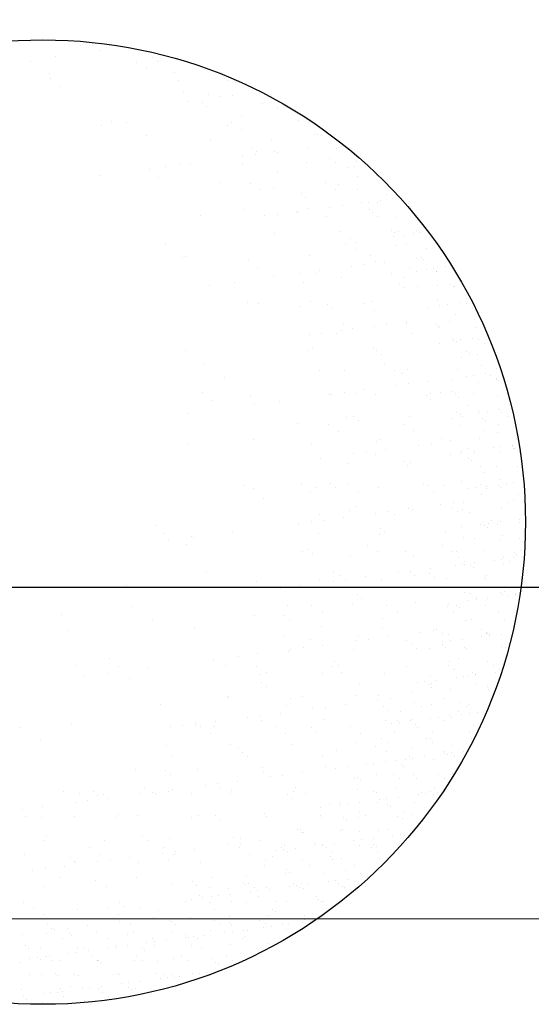
# Model space of a CAD drawing. Extents: x 1448237 to 1452437, y 4962483 to 4968423.
# Drawn here: x 1449565 to 1449590, y 4963289 to 4963336 of the extents above; entities that cross this region are included whole.
import ezdxf

# ---------------------------------------------------------------- set-up
doc = ezdxf.new("R2010")
doc.units = 0
doc.header["$MEASUREMENT"] = 0
doc.layers.get('0').update_dxf_attribs({"linetype": 'CONTINUOUS'})
doc.layers.get('Defpoints').update_dxf_attribs({"linetype": 'CONTINUOUS'})
for name, color, linetype in [('ESTERNO', 1, 'CONTINUOUS'), ('FLORA', 8, 'CONTINUOUS'), ('QUOTE-EST', 1, 'CONTINUOUS')]:
    doc.layers.add(name, color=color, linetype=linetype)
doc.styles.add('ROMANS', font='ROMANS', dxfattribs={"width": 0.7})
doc.dimstyles.new('QUOTE al 500', dxfattribs={"dimscale": 0.5, "dimtxt": 36, "dimasz": 20, "dimexe": 7.5, "dimexo": 7.5, "dimgap": 8, "dimtad": 1, "dimdec": 0, "dimlfac": 5, "dimdsep": 46, "dimtxsty": 'ROMANS', "dimblk": 'LIN', "dimcen": 0, "dimse1": 1, "dimse2": 1, "dimclrd": 256, "dimclrt": 256, "dimadec": 0, "dimazin": 0, "dimtfac": 1, "dimtdec": 0, "dimtmove": 0, "dimatfit": 0, "dimldrblk": 'LIN', "dimfxl": 0, "dimtolj": 1, "dimtzin": 0, "dimarcsym": 0})

# ---------------------------------------------------------------- blocks, each defined once
blk = doc.blocks.new('LIN')
at = {"color": 1}
for p, q in [((0, 1), (0, -1)), ((1, 0), (-1, 0))]:
    blk.add_line(p, q, dxfattribs=at)
at = {"color": 3}
blk.add_line((-0.5, -0.5), (0.5, 0.5), dxfattribs=at)
blk = doc.blocks.new('*D12')
at = {"layer": 'Defpoints', "color": 0}
for p in [(1449069.892, 4963358.338), (1450219.892, 4963358.338), (1450219.892, 4963308.754)]:
    blk.add_point(p, dxfattribs=at)
at = {"layer": 'QUOTE-EST', "lineweight": -2}
blk.add_line((1449079.892, 4963308.754), (1450209.892, 4963308.754), dxfattribs=at)
at = {"layer": 'QUOTE-EST', "lineweight": -2, "xscale": 10, "yscale": 10, "zscale": 10, "rotation": 180}
blk.add_blockref('LIN', (1449069.892, 4963308.754), dxfattribs=at)
at = {"layer": 'QUOTE-EST', "lineweight": -2, "xscale": 10, "yscale": 10, "zscale": 10}
blk.add_blockref('LIN', (1450219.892, 4963308.754), dxfattribs=at)
at = {"layer": 'QUOTE-EST', "insert": (1449644.892, 4963321.754), "char_height": 18, "attachment_point": 5, "style": 'ROMANS'}
blk.add_mtext('\\A1;5760', dxfattribs=at)
blk = doc.blocks.new('TITTI-ALBERO')
at = {"layer": 'FLORA'}
for p, q in [((1.17, 45.293), (1.17, 45.293)), ((5.572, 45.872), (5.572, 45.872)), ((10.664, 45.165), (10.664, 45.165)), ((-1.196, 44.719), (-1.196, 44.719)), ((9.082, 44.67), (9.082, 44.67)), ((10.07, 44.04), (10.07, 44.04)), ((11.096, 44.769), (11.096, 44.769)), ((0.664, 43.637), (0.664, 43.637)), ((0.739, 43.108), (0.739, 43.108)), ((12.791, 43.687), (12.791, 43.687)), ((1.602, 42.317), (1.602, 42.317)), ((13.134, 42.901), (13.134, 42.901)), ((18.037, 42.869), (18.037, 42.869)), ((13.627, 41.774), (13.627, 41.774)), ((16.098, 41.597), (16.098, 41.597)), ((17.222, 41.339), (17.222, 41.339)), ((18.442, 41.5), (18.442, 41.5)), ((21.038, 41.685), (21.038, 41.685)), ((14.039, 40.92), (14.039, 40.92)), ((15.467, 40.764), (15.467, 40.764)), ((15.898, 40.368), (15.898, 40.368)), ((21.278, 40.66), (21.278, 40.66)), ((22.822, 40.277), (22.822, 40.277)), ((19.267, 39.4), (19.267, 39.4)), ((5.679, 38.581), (5.679, 38.581)), ((6.61, 38.944), (6.61, 38.944)), ((8.092, 38.802), (8.092, 38.802)), ((17.937, 38.5), (17.937, 38.5)), ((18.271, 38.816), (18.271, 38.816)), ((24.807, 39.023), (24.807, 39.023)), ((10.068, 37.543), (10.068, 37.543)), ((19.259, 38.186), (19.259, 38.186)), ((26.358, 37.689), (26.358, 37.689)), ((26.708, 37.705), (26.708, 37.705)), ((16.246, 37.082), (16.246, 37.082)), ((20.269, 36.363), (20.269, 36.363)), ((22.24, 37.054), (22.24, 37.054)), ((25.689, 36.388), (25.689, 36.388)), ((19.382, 35.557), (19.382, 35.557)), ((20.602, 35.718), (20.602, 35.718)), ((20.701, 35.968), (20.701, 35.968)), ((22.507, 35.969), (22.507, 35.969)), ((22.816, 35.92), (22.816, 35.92)), ((28.492, 36.297), (28.492, 36.297)), ((11.856, 34.566), (11.856, 34.566)), ((13.225, 34.765), (13.225, 34.765)), ((14.295, 34.888), (14.295, 34.888)), ((19.414, 34.886), (19.414, 34.886)), ((25.547, 34.964), (25.547, 34.964)), ((27.855, 35.309), (27.855, 35.309)), ((28.448, 34.931), (28.448, 34.931)), ((29.564, 34.471), (29.564, 34.471)), ((30.296, 34.567), (30.296, 34.567)), ((30.476, 35.044), (30.476, 35.044)), ((31.439, 34.718), (31.439, 34.718)), ((5.491, 33.728), (5.491, 33.728)), ((10.343, 34.307), (10.343, 34.307)), ((11.207, 33.515), (11.207, 33.515)), ((22.739, 34.1), (22.739, 34.1)), ((30.582, 33.571), (30.582, 33.571)), ((32.377, 33.725), (32.377, 33.725)), ((17.182, 33.011), (17.182, 33.011)), ((20.163, 32.948), (20.163, 32.948)), ((22.387, 32.539), (22.387, 32.539)), ((27.46, 32.962), (27.46, 32.962)), ((28.716, 32.767), (28.716, 32.767)), ((21.151, 32.319), (21.151, 32.319)), ((25.071, 31.963), (25.071, 31.963)), ((28.448, 32.332), (28.448, 32.332)), ((30.565, 32.335), (30.565, 32.335)), ((33.369, 31.796), (33.369, 31.796)), ((25.503, 31.567), (25.503, 31.567)), ((29.069, 30.766), (29.069, 30.766)), ((30.974, 31.017), (30.974, 31.017)), ((31.592, 31.098), (31.592, 31.098)), ((32.466, 31.017), (32.466, 31.017)), ((32.735, 31.249), (32.735, 31.249)), ((33.962, 31.418), (33.962, 31.418)), ((34.644, 31.5), (34.644, 31.5)), ((15.284, 29.78), (15.284, 29.78)), ((19.562, 30.371), (19.562, 30.371)), ((21.543, 29.775), (21.543, 29.775)), ((22.762, 29.936), (22.762, 29.936)), ((24.667, 30.187), (24.667, 30.187)), ((24.708, 30.053), (24.708, 30.053)), ((25.695, 30.449), (25.695, 30.449)), ((27.542, 29.699), (27.542, 29.699)), ((27.849, 30.606), (27.849, 30.606)), ((31.689, 30.42), (31.689, 30.42)), ((32.005, 30.066), (32.005, 30.066)), ((32.445, 29.667), (32.445, 29.667)), ((34.25, 29.609), (34.25, 29.609)), ((22.535, 28.024), (22.535, 28.024)), ((28.863, 28.252), (28.863, 28.252)), ((33.844, 28.385), (33.844, 28.385)), ((34.031, 27.779), (34.031, 27.779)), ((34.103, 28.147), (34.103, 28.147)), ((34.504, 28.276), (34.504, 28.276)), ((35.097, 27.898), (35.097, 27.898)), ((35.94, 28.031), (35.94, 28.031)), ((36.234, 28.355), (36.234, 28.355)), ((36.672, 28.127), (36.672, 28.127)), ((11.877, 27.068), (11.877, 27.068)), ((29.352, 27.094), (29.352, 27.094)), ((29.874, 27.562), (29.874, 27.562)), ((30.306, 27.166), (30.306, 27.166)), ((34.338, 26.9), (34.338, 26.9)), ((35.326, 27.027), (35.326, 27.027)), ((38.135, 27.037), (38.135, 27.037)), ((25.843, 25.935), (25.843, 25.935)), ((30.34, 26.465), (30.34, 26.465)), ((31.836, 25.906), (31.836, 25.906)), ((37.231, 26.539), (37.231, 26.539)), ((13.52, 25.735), (13.52, 25.735)), ((13.853, 25.809), (13.853, 25.809)), ((19.948, 25.506), (19.948, 25.506)), ((31.229, 24.984), (31.229, 24.984)), ((32.344, 25.299), (32.344, 25.299)), ((33.134, 25.235), (33.134, 25.235)), ((36.323, 25.646), (36.323, 25.646)), ((36.725, 25.744), (36.725, 25.744)), ((36.984, 25.507), (36.984, 25.507)), ((20.812, 24.714), (20.812, 24.714)), ((24.922, 24.154), (24.922, 24.154)), ((26.6, 24.186), (26.6, 24.186)), ((26.827, 24.404), (26.827, 24.404)), ((30.01, 24.823), (30.01, 24.823)), ((33.897, 24.199), (33.897, 24.199)), ((35.64, 24.755), (35.64, 24.755)), ((36.232, 24.378), (36.232, 24.378)), ((37.237, 24.562), (37.237, 24.562)), ((37.968, 24.658), (37.968, 24.658)), ((38.208, 24.386), (38.208, 24.386)), ((38.224, 24.328), (38.224, 24.328)), ((39.111, 24.808), (39.111, 24.808)), ((16.176, 23.002), (16.176, 23.002)), ((18.615, 23.323), (18.615, 23.323)), ((22.425, 23.825), (22.425, 23.825)), ((25.301, 23.242), (25.301, 23.242)), ((29.011, 23.738), (29.011, 23.738)), ((34.676, 23.162), (34.676, 23.162)), ((35.144, 23.816), (35.144, 23.816)), ((38.367, 23.018), (38.367, 23.018)), ((39.607, 23.104), (39.607, 23.104)), ((35.108, 22.766), (35.108, 22.766)), ((36.411, 22.937), (36.411, 22.937)), ((39.866, 22.867), (39.866, 22.867)), ((40.008, 22.92), (40.008, 22.92)), ((19.857, 21.342), (19.857, 21.342)), ((20.967, 21.277), (20.967, 21.277)), ((25.99, 21.42), (25.99, 21.42)), ((27.633, 21.105), (27.633, 21.105)), ((31.244, 21.227), (31.244, 21.227)), ((31.984, 21.391), (31.984, 21.391)), ((38.312, 21.619), (38.312, 21.619)), ((38.533, 21.092), (38.533, 21.092)), ((39.265, 21.189), (39.265, 21.189)), ((40.407, 21.339), (40.407, 21.339)), ((41.089, 21.746), (41.089, 21.746)), ((41.153, 21.243), (41.153, 21.243)), ((24.889, 20.979), (24.889, 20.979)), ((28.064, 20.709), (28.064, 20.709)), ((32.232, 20.598), (32.232, 20.598)), ((37.368, 20.857), (37.368, 20.857)), ((40.096, 20.211), (40.096, 20.211)), ((41.746, 20.865), (41.746, 20.865)), ((29.158, 19.223), (29.158, 19.223)), ((33.39, 19.202), (33.39, 19.202)), ((35.292, 19.301), (35.292, 19.301)), ((35.295, 19.453), (35.295, 19.453)), ((38.262, 19.23), (38.262, 19.23)), ((39.502, 19.498), (39.502, 19.498)), ((25.863, 18.211), (25.863, 18.211)), ((27.083, 18.372), (27.083, 18.372)), ((28.493, 18.318), (28.493, 18.318)), ((28.988, 18.622), (28.988, 18.622)), ((30.103, 18.842), (30.103, 18.842)), ((32.17, 19.041), (32.17, 19.041)), ((35.789, 18.332), (35.789, 18.332)), ((38.401, 18.91), (38.401, 18.91)), ((38.521, 18.992), (38.521, 18.992)), ((42.081, 18.957), (42.081, 18.957)), ((38.503, 17.337), (38.503, 17.337)), ((39.744, 17.872), (39.744, 17.872)), ((39.829, 17.623), (39.829, 17.623)), ((40.185, 17.502), (40.185, 17.502)), ((40.561, 17.719), (40.561, 17.719)), ((41.704, 17.87), (41.704, 17.87)), ((42.288, 17.723), (42.288, 17.723)), ((42.881, 17.345), (42.881, 17.345)), ((13.816, 16.706), (13.816, 16.706)), ((25.803, 16.648), (25.803, 16.648)), ((26.138, 16.905), (26.138, 16.905)), ((32.131, 16.876), (32.131, 16.876)), ((32.435, 16.705), (32.435, 16.705)), ((32.867, 16.309), (32.867, 16.309)), ((41.144, 16.59), (41.144, 16.59)), ((41.403, 16.352), (41.403, 16.352)), ((15.661, 15.333), (15.661, 15.333)), ((33.137, 15.36), (33.137, 15.36)), ((40.637, 15.977), (40.637, 15.977)), ((42.169, 16.248), (42.169, 16.248)), ((26.828, 14.717), (26.828, 14.717)), ((29.306, 14.708), (29.306, 14.708)), ((34.125, 14.73), (34.125, 14.73)), ((34.905, 14.441), (34.905, 14.441)), ((35.439, 14.787), (35.439, 14.787)), ((40.273, 14.794), (40.273, 14.794)), ((42.626, 15.231), (42.626, 15.231)), ((43, 14.401), (43, 14.401)), ((44.07, 14.93), (44.07, 14.93)), ((17.637, 14.075), (17.637, 14.075)), ((35.55, 13.42), (35.55, 13.42)), ((37.455, 13.671), (37.455, 13.671)), ((39.639, 13.817), (39.639, 13.817)), ((41.125, 14.154), (41.125, 14.154)), ((41.857, 14.25), (41.857, 14.25)), ((42.258, 13.54), (42.258, 13.54)), ((43.424, 14.202), (43.424, 14.202)), ((44.017, 13.825), (44.017, 13.825)), ((44.025, 13.949), (44.025, 13.949)), ((44.284, 13.712), (44.284, 13.712)), ((15.466, 12.592), (15.466, 12.592)), ((29.243, 12.589), (29.243, 12.589)), ((30.385, 12.451), (30.385, 12.451)), ((31.148, 12.84), (31.148, 12.84)), ((34.33, 13.259), (34.33, 13.259)), ((37.682, 12.464), (37.682, 12.464)), ((38.607, 12.59), (38.607, 12.59)), ((39.799, 12.715), (39.799, 12.715)), ((40.058, 12.478), (40.058, 12.478)), ((41.773, 12.457), (41.773, 12.457)), ((16.33, 11.8), (16.33, 11.8)), ((20.152, 12.312), (20.152, 12.312)), ((22.936, 11.759), (22.936, 11.759)), ((27.862, 12.385), (27.862, 12.385)), ((28.023, 12.429), (28.023, 12.429)), ((32.279, 12.362), (32.279, 12.362)), ((37.237, 12.304), (37.237, 12.304)), ((37.669, 11.908), (37.669, 11.908)), ((40.362, 12.085), (40.362, 12.085)), ((44.159, 12.222), (44.159, 12.222)), ((14.132, 10.6), (14.132, 10.6)), ((20.497, 11.438), (20.497, 11.438)), ((40.181, 10.674), (40.181, 10.674)), ((41.281, 11.357), (41.281, 11.357)), ((42.346, 10.831), (42.346, 10.831)), ((42.421, 10.685), (42.421, 10.685)), ((43.153, 10.781), (43.153, 10.781)), ((44.296, 10.931), (44.296, 10.931)), ((44.559, 10.682), (44.559, 10.682)), ((29.454, 10.194), (29.454, 10.194)), ((30.194, 10.248), (30.194, 10.248)), ((30.626, 9.852), (30.626, 9.852)), ((35.587, 10.272), (35.587, 10.272)), ((39.708, 10.04), (39.708, 10.04)), ((40.512, 10.433), (40.512, 10.433)), ((40.774, 10.296), (40.774, 10.296)), ((42.68, 10.075), (42.68, 10.075)), ((42.939, 9.838), (42.939, 9.838)), ((45.152, 10.304), (45.152, 10.304)), ((24.751, 9.542), (24.751, 9.542)), ((27.732, 9.479), (27.732, 9.479)), ((28.72, 8.85), (28.72, 8.85)), ((35.029, 9.493), (35.029, 9.493)), ((36.017, 8.863), (36.017, 8.863)), ((40.45, 9.376), (40.45, 9.376)), ((42.908, 8.937), (42.908, 8.937)), ((44.162, 8.717), (44.162, 8.717)), ((44.247, 9.513), (44.247, 9.513)), ((14.111, 7.677), (14.111, 7.677)), ((20.407, 8.065), (20.407, 8.065)), ((32.427, 7.847), (32.427, 7.847)), ((32.664, 7.984), (32.664, 7.984)), ((38.755, 8.075), (38.755, 8.075)), ((39.615, 7.888), (39.615, 7.888)), ((42.435, 8.122), (42.435, 8.122)), ((46.031, 8.105), (46.031, 8.105)), ((26.098, 7.619), (26.098, 7.619)), ((31.403, 6.807), (31.403, 6.807)), ((33.308, 7.058), (33.308, 7.058)), ((36.491, 7.477), (36.491, 7.477)), ((37.71, 7.638), (37.71, 7.638)), ((40.665, 6.813), (40.665, 6.813)), ((41.317, 7.154), (41.317, 7.154)), ((41.808, 6.964), (41.808, 6.964)), ((41.909, 6.776), (41.909, 6.776)), ((43.717, 7.215), (43.717, 7.215)), ((44.336, 6.804), (44.336, 6.804)), ((44.449, 7.312), (44.449, 7.312)), ((45.562, 7.435), (45.562, 7.435)), ((45.592, 7.462), (45.592, 7.462)), ((45.694, 7.162), (45.694, 7.162)), ((45.821, 7.197), (45.821, 7.197)), ((46.287, 6.784), (46.287, 6.784)), ((27.001, 6.228), (27.001, 6.228)), ((30.184, 6.647), (30.184, 6.647)), ((32.277, 6.584), (32.277, 6.584)), ((34.996, 5.847), (34.996, 5.847)), ((35.734, 5.757), (35.734, 5.757)), ((39.574, 6.597), (39.574, 6.597)), ((40.539, 6.667), (40.539, 6.667)), ((41.336, 6.201), (41.336, 6.201)), ((41.595, 5.963), (41.595, 5.963)), ((29.601, 5.679), (29.601, 5.679)), ((35.428, 5.451), (35.428, 5.451)), ((42.523, 5.413), (42.523, 5.413)), ((42.818, 4.843), (42.818, 4.843)), ((44.044, 5.416), (44.044, 5.416)), ((46.12, 5.396), (46.12, 5.396)), ((40.627, 3.958), (40.627, 3.958)), ((44.424, 4.095), (44.424, 4.095)), ((45.745, 3.842), (45.745, 3.842)), ((19.446, 3.599), (19.446, 3.599)), ((20.447, 3.283), (20.447, 3.283)), ((25.071, 3.791), (25.071, 3.791)), ((25.935, 2.999), (25.935, 2.999)), ((26.581, 3.361), (26.581, 3.361)), ((27.953, 3.791), (27.953, 3.791)), ((28.385, 3.395), (28.385, 3.395)), ((29.625, 3.612), (29.625, 3.612)), ((30.613, 2.983), (30.613, 2.983)), ((32.574, 3.333), (32.574, 3.333)), ((36.921, 3.625), (36.921, 3.625)), ((37.467, 3.583), (37.467, 3.583)), ((37.909, 2.996), (37.909, 2.996)), ((38.903, 3.561), (38.903, 3.561)), ((41.229, 3.248), (41.229, 3.248)), ((41.961, 3.344), (41.961, 3.344)), ((42.452, 3.633), (42.452, 3.633)), ((43.045, 3.256), (43.045, 3.256)), ((43.104, 3.495), (43.104, 3.495)), ((44.217, 3.56), (44.217, 3.56)), ((44.476, 3.323), (44.476, 3.323)), ((45.014, 3.746), (45.014, 3.746)), ((21.422, 2.34), (21.422, 2.34)), ((42.612, 2.705), (42.612, 2.705)), ((45.699, 2.202), (45.699, 2.202)), ((46.208, 2.687), (46.208, 2.687)), ((29.749, 1.164), (29.749, 1.164)), ((30.423, 1.527), (30.423, 1.527)), ((33.564, 1.025), (33.564, 1.025)), ((35.468, 1.276), (35.468, 1.276)), ((35.882, 1.243), (35.882, 1.243)), ((38.651, 1.695), (38.651, 1.695)), ((39.799, 1.446), (39.799, 1.446)), ((39.87, 1.856), (39.87, 1.856)), ((40.231, 1.051), (40.231, 1.051)), ((40.716, 1.25), (40.716, 1.25)), ((40.801, 1.888), (40.801, 1.888)), ((41.473, 0.968), (41.473, 0.968)), ((44.513, 1.386), (44.513, 1.386)), ((45.179, 1.896), (45.179, 1.896)), ((26.037, 0.034), (26.037, 0.034)), ((26.873, 0.703), (26.873, 0.703)), ((27.257, 0.195), (27.257, 0.195)), ((29.161, 0.446), (29.161, 0.446)), ((32.344, 0.865), (32.344, 0.865)), ((34.17, 0.717), (34.17, 0.717)), ((43.587, 0.113), (43.587, 0.113)), ((44.4, 0.025), (44.4, 0.025)), ((46.31, 0.277), (46.31, 0.277)), ((10.984, -0.322), (10.984, -0.322)), ((24.817, -0.126), (24.817, -0.126)), ((32.755, -0.61), (32.755, -0.61)), ((39.05, -0.954), (39.05, -0.954)), ((40.616, -0.473), (40.616, -0.473)), ((42.526, -0.221), (42.526, -0.221)), ((42.701, -0.004), (42.701, -0.004)), ((42.872, -0.314), (42.872, -0.314)), ((43.132, -0.551), (43.132, -0.551)), ((43.257, -0.125), (43.257, -0.125)), ((44.18, -0.265), (44.18, -0.265)), ((46.297, -0.022), (46.297, -0.022)), ((11.848, -1.114), (11.848, -1.114)), ((12.203, -1.787), (12.203, -1.787)), ((14.406, -1.353), (14.406, -1.353)), ((14.643, -1.466), (14.643, -1.466)), ((18.452, -0.964), (18.452, -0.964)), ((26.728, -1.153), (26.728, -1.153)), ((32.722, -1.182), (32.722, -1.182)), ((33.187, -1.006), (33.187, -1.006)), ((40.805, -1.459), (40.805, -1.459)), ((41.936, -1.632), (41.936, -1.632)), ((44.355, -1.672), (44.355, -1.672)), ((44.602, -1.322), (44.602, -1.322)), ((46.314, -1.624), (46.314, -1.624)), ((13.943, -2.219), (13.943, -2.219)), ((25.712, -2.666), (25.712, -2.666)), ((31.517, -2.255), (31.517, -2.255)), ((38.813, -2.242), (38.813, -2.242)), ((42.789, -2.713), (42.789, -2.713)), ((46.385, -2.73), (46.385, -2.73)), ((25.208, -2.898), (25.208, -2.898)), ((26.144, -3.062), (26.144, -3.062)), ((29.896, -3.35), (29.896, -3.35)), ((32.505, -2.885), (32.505, -2.885)), ((35.225, -2.874), (35.225, -2.874)), ((36.03, -3.272), (36.03, -3.272)), ((39.802, -2.871), (39.802, -2.871)), ((40.128, -2.906), (40.128, -2.906)), ((40.345, -3.415), (40.345, -3.415)), ((40.938, -3.793), (40.938, -3.793)), ((43.822, -3.691), (43.822, -3.691)), ((44.554, -3.594), (44.554, -3.594)), ((44.723, -3.407), (44.723, -3.407)), ((45.316, -3.785), (45.316, -3.785)), ((45.696, -3.444), (45.696, -3.444)), ((45.754, -2.954), (45.754, -2.954)), ((46.013, -3.192), (46.013, -3.192)), ((35.724, -4.757), (35.724, -4.757)), ((37.629, -4.506), (37.629, -4.506)), ((40.038, -4.189), (40.038, -4.189)), ((40.769, -4.093), (40.769, -4.093)), ((40.893, -4.168), (40.893, -4.168)), ((41.528, -4.188), (41.528, -4.188)), ((41.787, -4.425), (41.787, -4.425)), ((41.912, -3.942), (41.912, -3.942)), ((44.69, -4.031), (44.69, -4.031)), ((15.924, -4.85), (15.924, -4.85)), ((26.876, -5.668), (26.876, -5.668)), ((28.182, -4.93), (28.182, -4.93)), ((28.765, -5.164), (28.765, -5.164)), ((29.417, -5.587), (29.417, -5.587)), ((31.322, -5.336), (31.322, -5.336)), ((32.869, -5.697), (32.869, -5.697)), ((34.504, -4.917), (34.504, -4.917)), ((36.062, -5.151), (36.062, -5.151)), ((37.558, -5.011), (37.558, -5.011)), ((37.989, -5.406), (37.989, -5.406)), ((39.198, -5.469), (39.198, -5.469)), ((42.878, -5.422), (42.878, -5.422)), ((43.01, -5.546), (43.01, -5.546)), ((43.072, -5.153), (43.072, -5.153)), ((46.474, -5.439), (46.474, -5.439)), ((8.086, -6.202), (8.086, -6.202)), ((20.743, -5.746), (20.743, -5.746)), ((23.11, -6.418), (23.11, -6.418)), ((25.015, -6.167), (25.015, -6.167)), ((28.197, -5.748), (28.197, -5.748)), ((30.514, -7.067), (30.514, -7.067)), ((30.946, -7.463), (30.946, -7.463)), ((40.982, -6.877), (40.982, -6.877)), ((41.48, -6.936), (41.48, -6.936)), ((42.066, -7.562), (42.066, -7.562)), ((42.073, -7.313), (42.073, -7.313)), ((43.208, -7.411), (43.208, -7.411)), ((44.409, -6.828), (44.409, -6.828)), ((44.668, -7.066), (44.668, -7.066)), ((44.779, -6.74), (44.779, -6.74)), ((45.118, -7.16), (45.118, -7.16)), ((45.85, -7.064), (45.85, -7.064)), ((45.858, -6.928), (45.858, -6.928)), ((8.637, -8.162), (8.637, -8.162)), ((23.716, -8.093), (23.716, -8.093)), ((26.113, -8.136), (26.113, -8.136)), ((30.044, -7.865), (30.044, -7.865)), ((33.409, -8.122), (33.409, -8.122)), ((36.177, -7.787), (36.177, -7.787)), ((39.286, -8.178), (39.286, -8.178)), ((39.424, -7.91), (39.424, -7.91)), ((40.183, -8.062), (40.183, -8.062)), ((40.442, -8.3), (40.442, -8.3)), ((41.334, -7.658), (41.334, -7.658)), ((42.966, -8.131), (42.966, -8.131)), ((45.891, -8.187), (45.891, -8.187)), ((1.837, -8.962), (1.837, -8.962)), ((10.614, -9.421), (10.614, -9.421)), ((20.589, -9.123), (20.589, -9.123)), ((23.471, -9.123), (23.471, -9.123)), ((23.902, -9.519), (23.902, -9.519)), ((27.101, -8.765), (27.101, -8.765)), ((32.984, -9.331), (32.984, -9.331)), ((34.397, -8.752), (34.397, -8.752)), ((39.829, -8.681), (39.829, -8.681)), ((41.665, -9.42), (41.665, -9.42)), ((44.207, -8.673), (44.207, -8.673)), ((44.867, -9.449), (44.867, -9.449)), ((14.701, -10.382), (14.701, -10.382)), ((27.023, -10.183), (27.023, -10.183)), ((33.017, -10.211), (33.017, -10.211)), ((38.238, -10.464), (38.238, -10.464)), ((41.07, -9.586), (41.07, -9.586)), ((42.615, -10.456), (42.615, -10.456)), ((2.435, -10.538), (2.435, -10.538)), ((23.361, -11.044), (23.361, -11.044)), ((25.941, -11.387), (25.941, -11.387)), ((30.658, -11.031), (30.658, -11.031)), ((31.577, -11.369), (31.577, -11.369)), ((33.482, -11.119), (33.482, -11.119)), ((35.316, -11.468), (35.316, -11.468)), ((36.665, -10.7), (36.665, -10.7)), ((37.884, -10.539), (37.884, -10.539)), ((38.83, -10.842), (38.83, -10.842)), ((39.375, -10.886), (39.375, -10.886)), ((40.72, -11.379), (40.72, -11.379)), ((42.63, -11.127), (42.63, -11.127)), ((43.055, -10.839), (43.055, -10.839)), ((43.064, -10.703), (43.064, -10.703)), ((43.208, -10.834), (43.208, -10.834)), ((43.324, -10.94), (43.324, -10.94)), ((43.362, -11.031), (43.362, -11.031)), ((44.505, -10.881), (44.505, -10.881)), ((24.051, -12.36), (24.051, -12.36)), ((25.27, -12.2), (25.27, -12.2)), ((27.175, -11.949), (27.175, -11.949)), ((30.192, -12.379), (30.192, -12.379)), ((30.358, -11.53), (30.358, -11.53)), ((35.748, -11.863), (35.748, -11.863)), ((36.325, -12.301), (36.325, -12.301)), ((37.563, -12.277), (37.563, -12.277)), ((38.838, -11.936), (38.838, -11.936)), ((38.846, -11.626), (38.846, -11.626)), ((39.098, -12.174), (39.098, -12.174)), ((39.578, -11.529), (39.578, -11.529)), ((40.965, -12.201), (40.965, -12.201)), ((41.159, -12.294), (41.159, -12.294)), ((44.547, -12.061), (44.547, -12.061)), ((44.956, -12.158), (44.956, -12.158)), ((6.502, -13.236), (6.502, -13.236)), ((16.524, -13.351), (16.524, -13.351)), ((18.963, -13.03), (18.963, -13.03)), ((20.868, -12.779), (20.868, -12.779)), ((23.863, -12.607), (23.863, -12.607)), ((40.321, -13.295), (40.321, -13.295)), ((3.134, -13.98), (3.134, -13.98)), ((7.365, -14.028), (7.365, -14.028)), ((10.159, -14.189), (10.159, -14.189)), ((17.728, -13.953), (17.728, -13.953)), ((20.708, -14.016), (20.708, -14.016)), ((28.005, -14.003), (28.005, -14.003)), ((28.273, -13.524), (28.273, -13.524)), ((28.705, -13.92), (28.705, -13.92)), ((35.302, -13.99), (35.302, -13.99)), ((39.373, -13.984), (39.373, -13.984)), ((39.463, -13.595), (39.463, -13.595)), ((43.143, -13.548), (43.143, -13.548)), ((43.751, -13.976), (43.751, -13.976)), ((3.91, -15.012), (3.91, -15.012)), ((6.349, -14.691), (6.349, -14.691)), ((8.381, -15.232), (8.381, -15.232)), ((21.038, -14.776), (21.038, -14.776)), ((21.696, -14.646), (21.696, -14.646)), ((27.171, -14.697), (27.171, -14.697)), ((28.993, -14.632), (28.993, -14.632)), ((33.165, -14.726), (33.165, -14.726)), ((37.651, -14.986), (37.651, -14.986)), ((39.966, -14.362), (39.966, -14.362)), ((40.142, -15.095), (40.142, -15.095)), ((40.874, -14.999), (40.874, -14.999)), ((41.247, -15.003), (41.247, -15.003)), ((41.72, -14.577), (41.72, -14.577)), ((41.979, -14.814), (41.979, -14.814)), ((42.017, -14.848), (42.017, -14.848)), ((43.926, -14.597), (43.926, -14.597)), ((44.344, -14.354), (44.344, -14.354)), ((21.229, -15.58), (21.229, -15.58)), ((21.661, -15.976), (21.661, -15.976)), ((30.743, -15.788), (30.743, -15.788)), ((36.358, -15.593), (36.358, -15.593)), ((37.09, -15.497), (37.09, -15.497)), ((37.494, -15.811), (37.494, -15.811)), ((37.722, -15.729), (37.722, -15.729)), ((37.753, -16.048), (37.753, -16.048)), ((38.232, -15.346), (38.232, -15.346)), ((42.1, -15.722), (42.1, -15.722)), ((43.202, -15.935), (43.202, -15.935)), ((43.232, -16.257), (43.232, -16.257)), ((17.957, -16.925), (17.957, -16.925)), ((18.017, -17.093), (18.017, -17.093)), ((24.011, -17.122), (24.011, -17.122)), ((25.253, -16.912), (25.253, -16.912)), ((30.339, -16.894), (30.339, -16.894)), ((32.55, -16.898), (32.55, -16.898)), ((33.737, -17.151), (33.737, -17.151)), ((35.755, -16.441), (35.755, -16.441)), ((38.976, -17.169), (38.976, -17.169)), ((39.552, -16.304), (39.552, -16.304)), ((11.442, -17.764), (11.442, -17.764)), ((23.7, -17.844), (23.7, -17.844)), ((26.211, -18.142), (26.211, -18.142)), ((27.43, -17.982), (27.43, -17.982)), ((29.335, -17.731), (29.335, -17.731)), ((32.518, -17.312), (32.518, -17.312)), ((33.075, -17.925), (33.075, -17.925)), ((36.13, -17.513), (36.13, -17.513)), ((36.723, -17.89), (36.723, -17.89)), ((37.74, -17.695), (37.74, -17.695)), ((40.508, -17.505), (40.508, -17.505)), ((41.101, -17.882), (41.101, -17.882)), ((41.336, -17.712), (41.336, -17.712)), ((19.904, -18.973), (19.904, -18.973)), ((21.123, -18.812), (21.123, -18.812)), ((23.028, -18.561), (23.028, -18.561)), ((33.507, -18.32), (33.507, -18.32)), ((34.75, -18.403), (34.75, -18.403)), ((37.654, -19.062), (37.654, -19.062)), ((38.386, -18.966), (38.386, -18.966)), ((39.529, -18.816), (39.529, -18.816)), ((39.641, -19.013), (39.641, -19.013)), ((40.375, -18.451), (40.375, -18.451)), ((40.634, -18.688), (40.634, -18.688)), ((41.438, -18.564), (41.438, -18.564)), ((42.17, -18.468), (42.17, -18.468)), ((-2.171, -19.923), (-2.171, -19.923)), ((2.73, -19.568), (2.73, -19.568)), ((12.422, -19.897), (12.422, -19.897)), ((13.597, -19.803), (13.597, -19.803)), ((14.817, -19.642), (14.817, -19.642)), ((14.857, -19.518), (14.857, -19.518)), ((15.304, -19.897), (15.304, -19.897)), ((16.656, -19.901), (16.656, -19.901)), ((16.721, -19.392), (16.721, -19.392)), ((21.185, -19.29), (21.185, -19.29)), ((22.601, -19.883), (22.601, -19.883)), ((26.032, -19.981), (26.032, -19.981)), ((27.319, -19.212), (27.319, -19.212)), ((29.897, -19.87), (29.897, -19.87)), ((33.312, -19.241), (33.312, -19.241)), ((33.87, -19.561), (33.87, -19.561)), ((34.479, -19.258), (34.479, -19.258)), ((34.602, -19.464), (34.602, -19.464)), ((35.744, -19.314), (35.744, -19.314)), ((35.844, -19.15), (35.844, -19.15)), ((36.149, -19.685), (36.149, -19.685)), ((36.408, -19.922), (36.408, -19.922)), ((38.857, -19.25), (38.857, -19.25)), ((41.857, -19.809), (41.857, -19.809)), ((16.292, -20.526), (16.292, -20.526)), ((23.589, -20.513), (23.589, -20.513)), ((26.464, -20.377), (26.464, -20.377)), ((30.885, -20.499), (30.885, -20.499)), ((32.888, -21.041), (32.888, -21.041)), ((34.148, -20.45), (34.148, -20.45)), ((37.266, -21.033), (37.266, -21.033)), ((37.631, -21.043), (37.631, -21.043)), ((37.828, -20.403), (37.828, -20.403)), ((41.424, -20.421), (41.424, -20.421)), ((41.644, -21.025), (41.644, -21.025)), ((-0.195, -21.182), (-0.195, -21.182)), ((12.032, -21.686), (12.032, -21.686)), ((18.165, -21.608), (18.165, -21.608)), ((24.158, -21.637), (24.158, -21.637)), ((30.487, -21.409), (30.487, -21.409)), ((32.336, -21.841), (32.336, -21.841)), ((33.481, -21.418), (33.481, -21.418)), ((35.932, -21.858), (35.932, -21.858)), ((37.859, -21.411), (37.859, -21.411)), ((39.729, -21.722), (39.729, -21.722)), ((12.552, -22.805), (12.552, -22.805)), ((18.988, -22.037), (18.988, -22.037)), ((19.42, -22.433), (19.42, -22.433)), ((19.849, -22.792), (19.849, -22.792)), ((27.146, -22.779), (27.146, -22.779)), ((28.502, -22.245), (28.502, -22.245)), ((33.405, -22.277), (33.405, -22.277)), ((35.615, -22.778), (35.615, -22.778)), ((35.898, -22.934), (35.898, -22.934)), ((37.041, -22.783), (37.041, -22.783)), ((38.95, -22.532), (38.95, -22.532)), ((39.03, -22.325), (39.03, -22.325)), ((39.29, -22.563), (39.29, -22.563)), ((39.682, -22.435), (39.682, -22.435)), ((39.993, -22.77), (39.993, -22.77)), ((40.825, -22.285), (40.825, -22.285)), ((21.333, -23.805), (21.333, -23.805)), ((27.466, -23.727), (27.466, -23.727)), ((29.591, -23.764), (29.591, -23.764)), ((31.382, -23.528), (31.382, -23.528)), ((32.114, -23.432), (32.114, -23.432)), ((33.256, -23.281), (33.256, -23.281)), ((34.237, -23.159), (34.237, -23.159)), ((34.804, -23.559), (34.804, -23.559)), ((35.063, -23.797), (35.063, -23.797)), ((35.166, -23.03), (35.166, -23.03)), ((37.917, -23.112), (37.917, -23.112)), ((9.011, -24.004), (9.011, -24.004)), ((11.945, -24.094), (11.945, -24.094)), ((12.377, -24.49), (12.377, -24.49)), ((15.005, -24.033), (15.005, -24.033)), ((21.459, -24.301), (21.459, -24.301)), ((22.064, -24.755), (22.064, -24.755)), ((23.284, -24.594), (23.284, -24.594)), ((25.189, -24.343), (25.189, -24.343)), ((28.371, -23.924), (28.371, -23.924)), ((30.578, -24.793), (30.578, -24.793)), ((32.424, -24.55), (32.424, -24.55)), ((34.023, -24.561), (34.023, -24.561)), ((36.021, -24.567), (36.021, -24.567)), ((38.401, -24.553), (38.401, -24.553)), ((39.818, -24.43), (39.818, -24.43)), ((9.9, -25.777), (9.9, -25.777)), ((15.757, -25.585), (15.757, -25.585)), ((16.977, -25.425), (16.977, -25.425)), ((17.196, -25.764), (17.196, -25.764)), ((18.882, -25.174), (18.882, -25.174)), ((24.493, -25.751), (24.493, -25.751)), ((30.238, -24.947), (30.238, -24.947)), ((30.837, -25.03), (30.837, -25.03)), ((34.616, -24.939), (34.616, -24.939)), ((36.287, -24.917), (36.287, -24.917)), ((38.005, -25.821), (38.005, -25.821)), ((38.994, -24.931), (38.994, -24.931)), ((2.019, -26.15), (2.019, -26.15)), ((3.591, -26.42), (3.591, -26.42)), ((4.901, -26.15), (4.901, -26.15)), ((5.333, -26.546), (5.333, -26.546)), ((5.851, -26.429), (5.851, -26.429)), ((9.45, -26.415), (9.45, -26.415)), ((10.67, -26.255), (10.67, -26.255)), ((10.888, -26.407), (10.888, -26.407)), ((12.179, -26.201), (12.179, -26.201)), ((12.575, -26.004), (12.575, -26.004)), ((14.415, -26.358), (14.415, -26.358)), ((18.184, -26.393), (18.184, -26.393)), ((18.312, -26.123), (18.312, -26.123)), ((23.791, -26.438), (23.791, -26.438)), ((24.306, -26.151), (24.306, -26.151)), ((25.481, -26.38), (25.481, -26.38)), ((30.528, -26.005), (30.528, -26.005)), ((32.06, -26.151), (32.06, -26.151)), ((32.372, -26.306), (32.372, -26.306)), ((34.325, -25.868), (34.325, -25.868)), ((34.553, -26.751), (34.553, -26.751)), ((36.462, -26.499), (36.462, -26.499)), ((36.75, -26.298), (36.75, -26.298)), ((37.194, -26.403), (37.194, -26.403)), ((37.686, -26.199), (37.686, -26.199)), ((37.945, -26.437), (37.945, -26.437)), ((38.337, -26.252), (38.337, -26.252)), ((-0.039, -27.665), (-0.039, -27.665)), ((3.143, -27.246), (3.143, -27.246)), ((4.363, -27.085), (4.363, -27.085)), ((6.268, -26.834), (6.268, -26.834)), ((24.223, -26.834), (24.223, -26.834)), ((26.984, -27.747), (26.984, -27.747)), ((27.834, -27.385), (27.834, -27.385)), ((28.833, -27.306), (28.833, -27.306)), ((28.894, -27.496), (28.894, -27.496)), ((29.626, -27.399), (29.626, -27.399)), ((30.768, -27.249), (30.768, -27.249)), ((32.513, -27.259), (32.513, -27.259)), ((32.678, -26.997), (32.678, -26.997)), ((33.41, -26.901), (33.41, -26.901)), ((33.46, -27.433), (33.46, -27.433)), ((33.719, -27.671), (33.719, -27.671)), ((36.109, -27.276), (36.109, -27.276)), ((-1.944, -27.915), (-1.944, -27.915)), ((-1.71, -28.603), (-1.71, -28.603)), ((-0.148, -28.699), (-0.148, -28.699)), ((3.025, -28.597), (3.025, -28.597)), ((7.148, -28.686), (7.148, -28.686)), ((7.372, -28.414), (7.372, -28.414)), ((9.159, -28.519), (9.159, -28.519)), ((14.445, -28.673), (14.445, -28.673)), ((15.152, -28.547), (15.152, -28.547)), ((16.747, -28.495), (16.747, -28.495)), ((21.481, -28.319), (21.481, -28.319)), ((21.741, -28.659), (21.741, -28.659)), ((26.995, -28.475), (26.995, -28.475)), ((27.021, -28.696), (27.021, -28.696)), ((29.234, -28.667), (29.234, -28.667)), ((30.781, -28.089), (30.781, -28.089)), ((31.373, -28.467), (31.373, -28.467)), ((34.414, -28.577), (34.414, -28.577)), ((35.159, -28.082), (35.159, -28.082)), ((35.751, -28.459), (35.751, -28.459)), ((17.179, -28.89), (17.179, -28.89)), ((29.493, -28.905), (29.493, -28.905)), ((30.617, -28.714), (30.617, -28.714)), ((34.942, -28.791), (34.942, -28.791)), ((0.328, -30.47), (0.328, -30.47)), ((9.704, -30.551), (9.704, -30.551)), ((24.752, -29.843), (24.752, -29.843)), ((25.007, -29.901), (25.007, -29.901)), ((25.125, -30.151), (25.125, -30.151)), ((25.267, -30.138), (25.267, -30.138)), ((28.922, -30.014), (28.922, -30.014)), ((29.13, -29.835), (29.13, -29.835)), ((30.716, -30.025), (30.716, -30.025)), ((32.602, -29.967), (32.602, -29.967)), ((33.508, -29.827), (33.508, -29.827)), ((33.974, -30.467), (33.974, -30.467)), ((34.706, -30.37), (34.706, -30.37)), ((0.005, -30.915), (0.005, -30.915)), ((5.998, -30.944), (5.998, -30.944)), ((10.136, -30.947), (10.136, -30.947)), ((12.327, -30.716), (12.327, -30.716)), ((17.918, -31.367), (17.918, -31.367)), ((18.46, -30.637), (18.46, -30.637)), ((19.137, -31.207), (19.137, -31.207)), ((19.217, -30.758), (19.217, -30.758)), ((21.042, -30.956), (21.042, -30.956)), ((23.429, -31.452), (23.429, -31.452)), ((26.406, -31.463), (26.406, -31.463)), ((26.49, -31.259), (26.49, -31.259)), ((27.109, -31.405), (27.109, -31.405)), ((27.138, -31.367), (27.138, -31.367)), ((28.28, -31.216), (28.28, -31.216)), ((30.19, -30.965), (30.19, -30.965)), ((30.706, -31.422), (30.706, -31.422)), ((30.922, -30.868), (30.922, -30.868)), ((32.065, -30.718), (32.065, -30.718)), ((32.115, -31.307), (32.115, -31.307)), ((32.374, -31.545), (32.374, -31.545)), ((34.503, -31.286), (34.503, -31.286)), ((-1.813, -32.3), (-1.813, -32.3)), ((4.495, -31.658), (4.495, -31.658)), ((5.484, -32.287), (5.484, -32.287)), ((11.611, -32.197), (11.611, -32.197)), ((11.792, -31.644), (11.792, -31.644)), ((12.78, -32.274), (12.78, -32.274)), ((12.83, -32.037), (12.83, -32.037)), ((14.735, -31.786), (14.735, -31.786)), ((19.089, -31.631), (19.089, -31.631)), ((20.077, -32.26), (20.077, -32.26)), ((22.264, -32.493), (22.264, -32.493)), ((22.622, -31.961), (22.622, -31.961)), ((23.16, -31.626), (23.16, -31.626)), ((23.353, -31.865), (23.353, -31.865)), ((23.753, -32.003), (23.753, -32.003)), ((24.496, -31.714), (24.496, -31.714)), ((27.538, -31.618), (27.538, -31.618)), ((28.131, -31.995), (28.131, -31.995)), ((31.916, -31.61), (31.916, -31.61)), ((32.509, -31.987), (32.509, -31.987)), ((2.121, -33.447), (2.121, -33.447)), ((2.66, -32.607), (2.66, -32.607)), ((3.092, -33.003), (3.092, -33.003)), ((3.173, -33.112), (3.173, -33.112)), ((5.304, -33.028), (5.304, -33.028)), ((6.523, -32.867), (6.523, -32.867)), ((8.428, -32.616), (8.428, -32.616)), ((9.306, -33.033), (9.306, -33.033)), ((12.174, -32.815), (12.174, -32.815)), ((15.3, -33.062), (15.3, -33.062)), ((21.509, -33.371), (21.509, -33.371)), ((21.617, -32.843), (21.617, -32.843)), ((25.213, -32.86), (25.213, -32.86)), ((25.887, -33.363), (25.887, -33.363)), ((27.889, -32.541), (27.889, -32.541)), ((28.148, -32.779), (28.148, -32.779)), ((29.01, -32.723), (29.01, -32.723)), ((30.265, -33.355), (30.265, -33.355)), ((32.69, -32.676), (32.69, -32.676)), ((33.597, -32.666), (33.597, -32.666)), ((-1.003, -33.858), (-1.003, -33.858)), ((0.216, -33.698), (0.216, -33.698)), ((19.721, -34.298), (19.721, -34.298)), ((23.518, -34.161), (23.518, -34.161)), ((23.663, -33.775), (23.663, -33.775)), ((23.922, -34.013), (23.922, -34.013)), ((27.198, -34.114), (27.198, -34.114)), ((29.371, -33.9), (29.371, -33.9)), ((30.794, -34.131), (30.794, -34.131)), ((31.486, -34.434), (31.486, -34.434)), ((1.744, -34.566), (1.744, -34.566)), ((5.13, -34.871), (5.13, -34.871)), ((9.041, -34.553), (9.041, -34.553)), ((12.474, -35.23), (12.474, -35.23)), ((14.506, -34.952), (14.506, -34.952)), ((14.938, -35.347), (14.938, -35.347)), ((16.337, -34.54), (16.337, -34.54)), ((19.437, -35.009), (19.437, -35.009)), ((19.696, -35.247), (19.696, -35.247)), ((19.918, -35.154), (19.918, -35.154)), ((24.295, -35.146), (24.295, -35.146)), ((24.65, -35.334), (24.65, -35.334)), ((25.145, -35.133), (25.145, -35.133)), ((25.792, -35.184), (25.792, -35.184)), ((27.702, -34.932), (27.702, -34.932)), ((28.434, -34.836), (28.434, -34.836)), ((28.673, -35.138), (28.673, -35.138)), ((29.577, -34.685), (29.577, -34.685)), ((30.77, -35.182), (30.77, -35.182)), ((0.152, -35.429), (0.152, -35.429)), ((6.146, -35.458), (6.146, -35.458)), ((15.211, -36.243), (15.211, -36.243)), ((16.132, -35.54), (16.132, -35.54)), ((17.081, -36.33), (17.081, -36.33)), ((18.026, -35.598), (18.026, -35.598)), ((18.224, -36.18), (18.224, -36.18)), ((20.134, -35.929), (20.134, -35.929)), ((20.51, -35.532), (20.51, -35.532)), ((20.865, -35.832), (20.865, -35.832)), ((21.706, -35.551), (21.706, -35.551)), ((22.008, -35.682), (22.008, -35.682)), ((23.918, -35.43), (23.918, -35.43)), ((24.888, -35.524), (24.888, -35.524)), ((25.302, -35.569), (25.302, -35.569)), ((29.099, -35.432), (29.099, -35.432)), ((29.266, -35.516), (29.266, -35.516)), ((-1.913, -36.927), (-1.913, -36.927)), ((7.463, -37.008), (7.463, -37.008)), ((13.889, -36.907), (13.889, -36.907)), ((14.44, -36.678), (14.44, -36.678)), ((15.47, -36.48), (15.47, -36.48)), ((16.213, -36.989), (16.213, -36.989)), ((16.349, -36.427), (16.349, -36.427)), ((18.267, -36.899), (18.267, -36.899)), ((19.81, -37.006), (19.81, -37.006)), ((20.919, -36.367), (20.919, -36.367)), ((22.645, -36.891), (22.645, -36.891)), ((23.607, -36.87), (23.607, -36.87)), ((26.544, -36.416), (26.544, -36.416)), ((26.803, -36.653), (26.803, -36.653)), ((27.023, -36.883), (27.023, -36.883)), ((27.286, -36.823), (27.286, -36.823)), ((-0.909, -37.538), (-0.909, -37.538)), ((0.079, -38.168), (0.079, -38.168)), ((3.321, -37.626), (3.321, -37.626)), ((6.388, -37.525), (6.388, -37.525)), ((7.376, -38.154), (7.376, -38.154)), ((7.894, -37.404), (7.894, -37.404)), ((9.454, -37.548), (9.454, -37.548)), ((11.244, -37.714), (11.244, -37.714)), ((16.693, -37.601), (16.693, -37.601)), ((21.794, -38.26), (21.794, -38.26)), ((22.318, -37.649), (22.318, -37.649)), ((22.577, -37.887), (22.577, -37.887)), ((0.419, -39.064), (0.419, -39.064)), ((4.281, -39.229), (4.281, -39.229)), ((7.464, -38.81), (7.464, -38.81)), ((8.512, -39.076), (8.512, -39.076)), ((10.721, -38.427), (10.721, -38.427)), ((12.297, -38.69), (12.297, -38.69)), ((12.467, -38.835), (12.467, -38.835)), ((12.89, -39.068), (12.89, -39.068)), ((14.317, -38.444), (14.317, -38.444)), ((16.675, -38.682), (16.675, -38.682)), ((17.268, -39.06), (17.268, -39.06)), ((18.092, -38.883), (18.092, -38.883)), ((18.114, -38.307), (18.114, -38.307)), ((18.351, -39.121), (18.351, -39.121)), ((21.053, -38.674), (21.053, -38.674)), ((21.646, -39.052), (21.646, -39.052)), ((23.304, -39.151), (23.304, -39.151)), ((23.8, -39.008), (23.8, -39.008)), ((25.214, -38.9), (25.214, -38.9)), ((25.39, -38.278), (25.39, -38.278)), ((25.431, -38.666), (25.431, -38.666)), ((25.946, -38.803), (25.946, -38.803)), ((-2.026, -40.059), (-2.026, -40.059)), ((0.3, -39.944), (0.3, -39.944)), ((0.851, -39.46), (0.851, -39.46)), ((1.157, -39.64), (1.157, -39.64)), ((2.376, -39.48), (2.376, -39.48)), ((2.532, -39.945), (2.532, -39.945)), ((2.791, -40.182), (2.791, -40.182)), ((5.229, -39.864), (5.229, -39.864)), ((8.241, -40.069), (8.241, -40.069)), ((8.825, -39.882), (8.825, -39.882)), ((12.622, -39.745), (12.622, -39.745)), ((13.866, -40.117), (13.866, -40.117)), ((15.736, -40.147), (15.736, -40.147)), ((16.302, -39.698), (16.302, -39.698)), ((17.646, -39.896), (17.646, -39.896)), ((18.377, -39.8), (18.377, -39.8)), ((19.52, -39.649), (19.52, -39.649)), ((19.898, -39.715), (19.898, -39.715)), ((21.43, -39.398), (21.43, -39.398)), ((22.161, -39.302), (22.161, -39.302)), ((23.695, -39.578), (23.695, -39.578)), ((1.89, -40.451), (1.89, -40.451)), ((6.268, -40.443), (6.268, -40.443)), ((8.168, -41.144), (8.168, -41.144)), ((10.077, -40.892), (10.077, -40.892)), ((10.646, -40.436), (10.646, -40.436)), ((10.809, -40.796), (10.809, -40.796)), ((10.81, -41.136), (10.81, -41.136)), ((11.952, -40.646), (11.952, -40.646)), ((13.861, -40.394), (13.861, -40.394)), ((14.125, -40.355), (14.125, -40.355)), ((14.593, -40.298), (14.593, -40.298)), ((15.024, -40.428), (15.024, -40.428)), ((18.203, -41.016), (18.203, -41.016)), ((19.402, -40.42), (19.402, -40.42)), ((19.574, -40.241), (19.574, -40.241)), ((21.883, -40.969), (21.883, -40.969)), ((-1.694, -41.178), (-1.694, -41.178)), ((-1.435, -41.416), (-1.435, -41.416)), ((-0.264, -41.302), (-0.264, -41.302)), ((2.509, -41.889), (2.509, -41.889)), ((3.241, -41.793), (3.241, -41.793)), ((3.333, -41.319), (3.333, -41.319)), ((4.014, -41.303), (4.014, -41.303)), ((4.384, -41.642), (4.384, -41.642)), ((6.293, -41.391), (6.293, -41.391)), ((7.025, -41.294), (7.025, -41.294)), ((7.13, -41.182), (7.13, -41.182)), ((9.64, -41.351), (9.64, -41.351)), ((9.899, -41.588), (9.899, -41.588)), ((14.406, -41.153), (14.406, -41.153)), ((15.348, -41.475), (15.348, -41.475)), ((20.973, -41.524), (20.973, -41.524)), ((21.233, -41.761), (21.233, -41.761)), ((-2.16, -42.757), (-2.16, -42.757)), ((-1.275, -42.387), (-1.275, -42.387)), ((-0.544, -42.291), (-0.544, -42.291)), ((-0.212, -42.537), (-0.212, -42.537)), ((0.299, -42.234), (0.299, -42.234)), ((0.599, -42.14), (0.599, -42.14)), ((0.891, -42.612), (0.891, -42.612)), ((1.637, -42.62), (1.637, -42.62)), ((4.676, -42.227), (4.676, -42.227)), ((5.269, -42.604), (5.269, -42.604)), ((5.317, -42.573), (5.317, -42.573)), ((5.414, -42.585), (5.414, -42.585)), ((5.673, -42.822), (5.673, -42.822)), ((8.914, -42.59), (8.914, -42.59)), ((9.054, -42.219), (9.054, -42.219)), ((9.647, -42.596), (9.647, -42.596)), ((11.122, -42.709), (11.122, -42.709)), ((12.711, -42.454), (12.711, -42.454)), ((13.432, -42.211), (13.432, -42.211)), ((14.025, -42.588), (14.025, -42.588)), ((16.39, -42.407), (16.39, -42.407)), ((16.747, -42.757), (16.747, -42.757)), ((17.006, -42.995), (17.006, -42.995)), ((17.81, -42.203), (17.81, -42.203)), ((18.403, -42.58), (18.403, -42.58)), ((-1.352, -43.98), (-1.352, -43.98)), ((-0.175, -44.011), (-0.175, -44.011)), ((1.188, -43.819), (1.188, -43.819)), ((3.026, -43.972), (3.026, -43.972)), ((6.896, -43.943), (6.896, -43.943)), ((7.218, -43.891), (7.218, -43.891)), ((7.403, -43.964), (7.403, -43.964)), ((10.898, -43.844), (10.898, -43.844)), ((11.781, -43.956), (11.781, -43.956)), ((12.521, -43.991), (12.521, -43.991)), ((14.494, -43.862), (14.494, -43.862)), ((15.158, -43.864), (15.158, -43.864)), ((15.889, -43.767), (15.889, -43.767)), ((16.159, -43.948), (16.159, -43.948)), ((17.032, -43.617), (17.032, -43.617)), ((1.447, -44.056), (1.447, -44.056)), ((3.421, -44.028), (3.421, -44.028)), ((7.589, -44.86), (7.589, -44.86)), ((8.321, -44.764), (8.321, -44.764)), ((9.464, -44.613), (9.464, -44.613)), ((11.373, -44.362), (11.373, -44.362)), ((12.105, -44.265), (12.105, -44.265)), ((12.78, -44.229), (12.78, -44.229)), ((13.248, -44.115), (13.248, -44.115)), ((-2.071, -45.466), (-2.071, -45.466)), ((0.021, -45.856), (0.021, -45.856)), ((0.753, -45.76), (0.753, -45.76)), ((1.434, -45.755), (1.434, -45.755)), ((1.726, -45.329), (1.726, -45.329)), ((1.896, -45.61), (1.896, -45.61)), ((2.67, -45.177), (2.67, -45.177)), ((3.805, -45.358), (3.805, -45.358)), ((4.537, -45.262), (4.537, -45.262)), ((5.406, -45.282), (5.406, -45.282)), ((5.68, -45.111), (5.68, -45.111)), ((5.812, -45.747), (5.812, -45.747)), ((8.295, -45.225), (8.295, -45.225)), ((8.554, -45.463), (8.554, -45.463)), ((9.002, -45.299), (9.002, -45.299)), ((10.19, -45.739), (10.19, -45.739)), ((-1.889, -46.108), (-1.889, -46.108)), ((-1.556, -46.411), (-1.556, -46.411)), ((-0.086, -46.72), (-0.086, -46.72)), ((2.027, -46.133), (2.027, -46.133)), ((4.069, -46.459), (4.069, -46.459)), ((6.405, -46.125), (6.405, -46.125))]:
    blk.add_line(p, q, dxfattribs=at)
blk.add_circle((0, 0), 46.861, dxfattribs=at)

msp = doc.modelspace()

# ---------------------------------------------------------------- linework, layer by layer
at = {"layer": 'ESTERNO', "lineweight": 20}
msp.add_line((1448952.426, 4963292.967), (1450104.71, 4963292.967), dxfattribs=at)

# ---------------------------------------------------------------- block references
at = {"layer": 'FLORA', "xscale": 0.4899999999906868, "yscale": 0.4900000002235174, "zscale": 0.4899999999999999}
msp.add_blockref('TITTI-ALBERO', (1449566.311, 4963311.854), dxfattribs=at)

# ---------------------------------------------------------------- dimensions: what is measured, and where the dimension line sits
at = {"layer": 'QUOTE-EST', "ltscale": 50}
dim = msp.add_linear_dim(base=(1450219.892, 4963308.754), p1=(1449069.892, 4963358.338), p2=(1450219.892, 4963358.338), text='5760', dimstyle='QUOTE al 500', dxfattribs=at)
dim.commit()
dim.dimension.update_dxf_attribs({"geometry": '*D12', "text_midpoint": (1449644.892, 4963321.754)})

doc.saveas('drawing.dxf')
